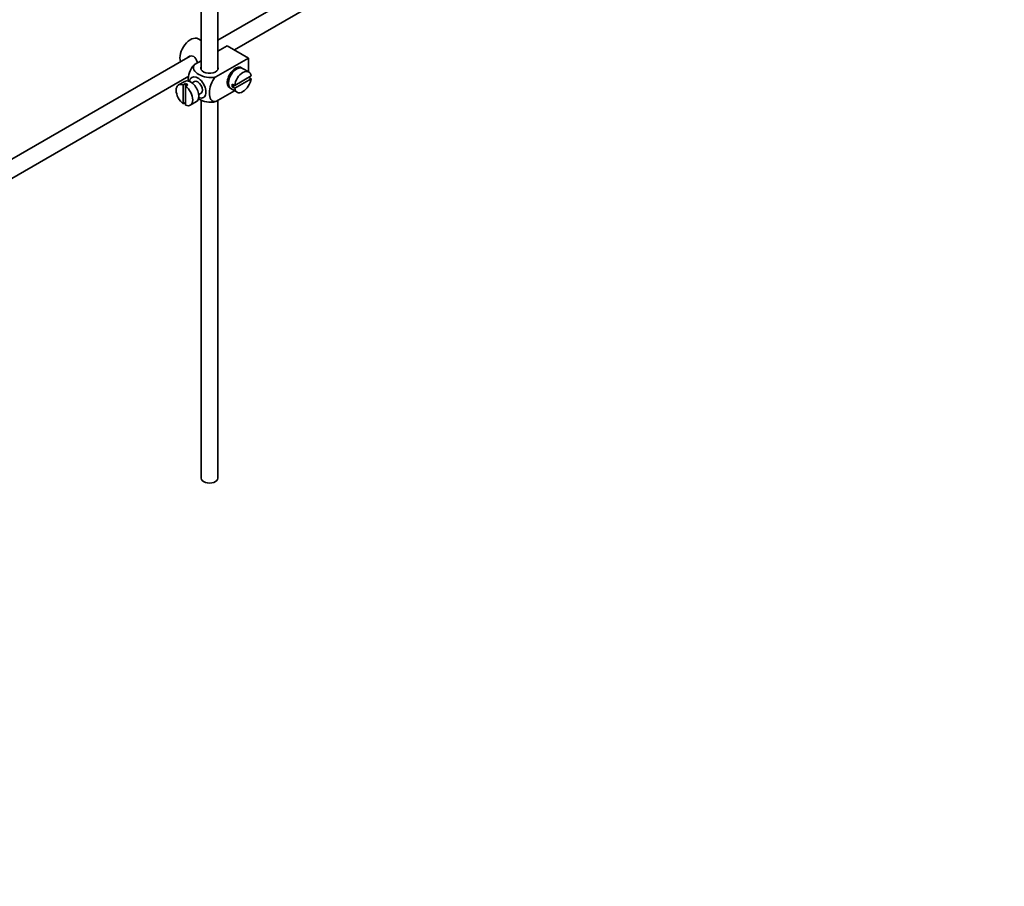
# Model space of a CAD drawing. Units: millimetres. Extents: x 0 to 1478, y 0 to 1758.
# Drawn here: x 294 to 589, y 0 to 259 of the extents above; entities that cross this region are included whole.
import ezdxf
from ezdxf import colors
from ezdxf.entities.mleader import LeaderData, LeaderLine
from ezdxf.math import Vec2, Vec3

# ---------------------------------------------------------------- set-up
doc = ezdxf.new("R2010")
doc.units = ezdxf.units.MM
doc.layers.add('DV6_Défaut', color=7, linetype='Continuous')
doc.layers.add('Défaut', color=7, linetype='Continuous')

# ---------------------------------------------------------------- blocks, each defined once
blk = doc.blocks.new('_DOT')
at = {"color": 0}
blk.add_line((0, 0), (-1, 0), dxfattribs=at)
at = {"color": 0, "const_width": 0.333}
blk.add_lwpolyline([(-0.1665, 0, 1), (0.1665, 0, 1)], format="xyb", close=True, dxfattribs=at)
blk = doc.blocks.new('SE5')
at = {"layer": 'DV6_Défaut', "color": 7, "linetype": 'Continuous', "lineweight": 35}
for p, q in [((415.19, 288.4), (353.51, 252.79)), ((358.46, 249.88), (415.19, 282.63)), ((348.51, 271.03), (348.51, 243.97)), ((353.51, 243.97), (353.51, 270.73)), ((348.51, 252.65), (347.6, 253.18)), ((356.31, 251.12), (353.51, 249.5)), ((356.31, 251.12), (362.68, 247.44)), ((345.24, 248.02), (245.78, 190.6)), ((362.68, 247.44), (352.87, 241.78)), ((353.74, 249.63), (353.51, 249.77)), ((362.68, 247.44), (362.68, 243.32)), ((348.51, 246.61), (346.51, 245.46)), ((362.73, 243.29), (360.89, 244.35)), ((248.27, 186.26), (344.8, 241.99)), ((358.7, 243.88), (358.35, 244.08)), ((363.43, 242.08), (358.53, 239.25)), ((363.43, 241.26), (362.72, 241.67)), ((343.6, 240.47), (341.76, 239.41)), ((343.87, 239.82), (343.16, 239.41)), ((343.16, 239.41), (343.16, 233.75)), ((343.87, 239.82), (343.87, 239)), ((343.87, 239), (344.57, 239.41)), ((343.87, 233.35), (343.87, 239)), ((346.47, 240.4), (345.79, 240)), ((356.35, 240.62), (356.7, 240.41)), ((358.53, 239.25), (357.82, 239.66)), ((358.53, 239.25), (357.82, 238.84)), ((357.82, 238.84), (358.53, 238.43)), ((358.53, 238.43), (363.43, 241.26)), ((347.79, 236.54), (348.47, 236.93)), ((358.47, 237.66), (352.87, 234.43)), ((357.39, 238.29), (359.23, 237.23)), ((343.16, 233.75), (343.87, 234.16)), ((345.26, 233.35), (347.1, 234.41)), ((348.51, 234.91), (348.51, 121.91)), ((353.51, 121.91), (353.51, 234.8))]:
    blk.add_line(p, q, dxfattribs=at)
for centre, major_axis, start_param, end_param in [((345.35, 249.28), (2.25, 3.9), 0, 2.687668), ((351.01, 244.38), (-2.6, 0), 6.004938, 6.283185), ((351.01, 244.38), (-2.6, 0), 0, 3.419839), ((358.79, 241.52), (-1.75, -3.03), 3.040405, 6.283185), ((359.14, 241.32), (1.75, 3.03), 0, 3.141593), ((357.73, 242.13), (1.25, 2.17), 0, 0.141897), ((357.73, 242.13), (1.25, 2.17), 6.141288, 6.283185), ((357.73, 242.13), (1.7, 2.94), -0.389872, -0.267297), ((347.47, 238.66), (1.75, -3.03), 0, 3.79273), ((360.98, 240.26), (-1.75, -3.03), 2.499542, 5.35444), ((343.51, 236.38), (1.75, -3.03), 2.499542, 5.35444), ((345.35, 237.44), (1.75, -3.03), 0, 3.141593), ((344.22, 236.79), (-1.75, 3.03), 5.35444, 5.641135), ((343.51, 236.38), (-1.75, 3.03), 2.499542, 5.35444), ((347.47, 238.66), (-1, 1.73), 3.141593, 6.283185), ((357.73, 242.13), (1.25, 2.17), 2.999696, 3.28349), ((357.73, 242.13), (1.7, 2.94), 3.408889, 3.531465), ((358.79, 241.52), (-1.75, -3.03), 0, 0.101188), ((360.27, 240.66), (-1.75, -3.03), 5.35444, 5.641135), ((360.98, 240.26), (1.75, 3.03), 2.499542, 5.35444), ((347.47, 238.66), (1.75, -3.03), 5.632048, 6.283185), ((351.01, 121.91), (-2.5, 0), 0, 3.141593)]:
    blk.add_ellipse(centre, major_axis=major_axis, ratio=0.57735, start_param=start_param, end_param=end_param, dxfattribs=at)
for points, knots in [([(347.37, 245.95), (347.35, 246.07), (347.32, 246.19), (347.1, 246.97), (346.79, 247.57), (345.8, 248.15), (345.17, 248.09), (344.55, 247.74), (344.43, 247.64), (344.32, 247.53)], [0, 0, 0, 0, 0.0718979, 0.0718979, 0.478839, 0.478839, 0.8857801, 0.8857801, 1, 1, 1, 1]), ([(346.51, 245.46), (345.88, 244.85), (345.37, 243.99), (344.76, 242.29), (344.63, 241.45), (344.64, 240.63), (344.64, 240.58), (344.64, 240.53)], [0, 0, 0, 0, 0.48304, 0.48304, 0.966079, 0.966079, 1, 1, 1, 1]), ([(352.87, 241.78), (352.03, 241.54), (351.03, 241.53), (349.25, 241.85), (348.47, 242.16), (347.15, 242.92), (346.62, 243.38), (346.07, 244.4), (346.1, 244.98), (346.51, 245.46)], [0, 0, 0, 0, 0.25, 0.25, 0.5, 0.5, 0.75, 0.75, 1, 1, 1, 1]), ([(352.87, 234.43), (352.24, 234.32), (351.73, 234.59), (351.12, 235.58), (351, 236.27), (351, 237.8), (351.13, 238.63), (351.74, 240.32), (352.25, 241.18), (352.87, 241.78)], [0, 0, 0, 0, 0.25, 0.25, 0.5, 0.5, 0.75, 0.75, 1, 1, 1, 1]), ([(347.65, 235.29), (347.71, 235.25), (347.77, 235.22), (348.49, 234.8), (349.27, 234.5), (351.04, 234.18), (352.04, 234.2), (352.87, 234.43)], [0, 0, 0, 0, 0.042593, 0.042593, 0.521297, 0.521297, 1, 1, 1, 1])]:
    blk.add_open_spline(points, degree=3, knots=knots, dxfattribs=at)

msp = doc.modelspace()

# ---------------------------------------------------------------- block references
at = {"layer": 'Défaut'}
msp.add_blockref('SE5', (0, 0), dxfattribs=at)

# ---------------------------------------------------------------- leaders
at = {"layer": 'Défaut', "color": 7, "linetype": 'Continuous', "lineweight": 18}
ml = msp.add_multileader_mtext('Standard', dxfattribs=at)
ml.set_content('{\\pxsm0.9;\\fSolid Edge ISO|b1||i0||c0|p34;\\W1.;05/01/2017\\P}', color=256)
ml.set_leader_properties()
ml.set_arrow_properties(name='DOT')
ml.build(insert=Vec2(0, 0))
ml.multileader.update_dxf_attribs({"leader_type": 0, "dogleg_length": 0, "arrow_head_size": 12})
ctx = ml.context
ctx.base_point, ctx.char_height, ctx.arrow_head_size, ctx.landing_gap_size = Vec3(1390.41, 1750.71), 12, 12, 4.2
notes = []
notes.append((ctx, [(0, (0, 0, 0), (0, 0), (1, 0), 1, [])]))
ctx.mtext.insert = Vec3(1392.41, 1756.83)
for ctx, leaders in notes:
    for number, flags, end, landing, length, lines in leaders:
        leader = LeaderData()
        leader.index, (leader.has_last_leader_line, leader.has_dogleg_vector, leader.attachment_direction) = number, flags
        leader.last_leader_point, leader.dogleg_vector, leader.dogleg_length = Vec3(end), Vec3(landing), length
        for number, points, colour, breaks in lines:
            line = LeaderLine()
            line.index, line.vertices, line.color, line.breaks = number, Vec3.list(points), colors.encode_raw_color(colour), breaks
            leader.lines.append(line)
        ctx.leaders.append(leader)

doc.saveas('drawing.dxf')
